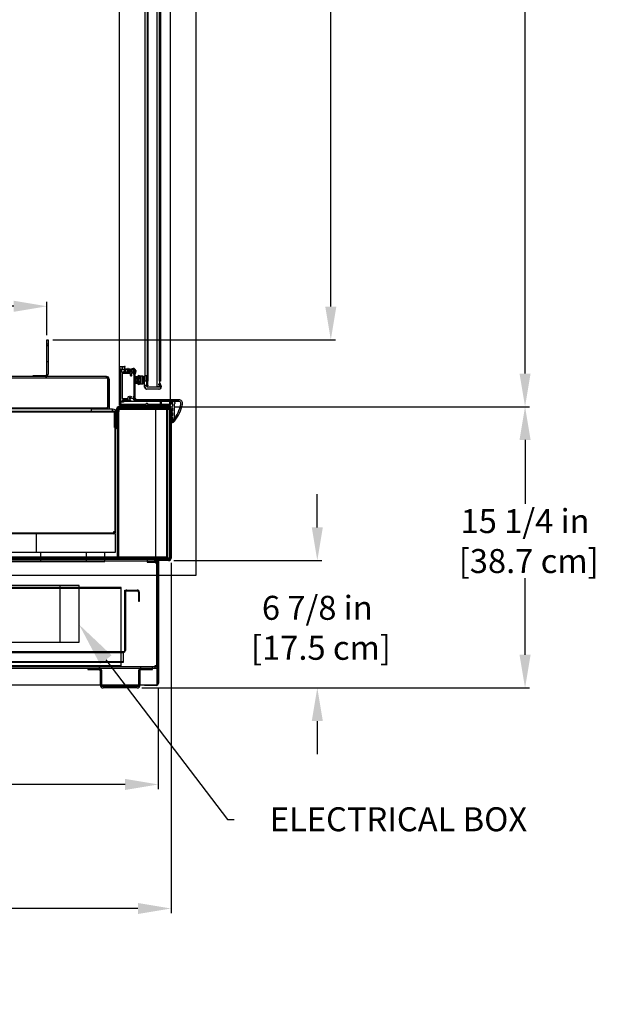
# Model space of a CAD drawing. Units: inches. Extents: x 36 to 227, y 23 to 212.
# Drawn here: x 149 to 180, y 102 to 155 of the extents above; entities that cross this region are included whole.
import ezdxf
from ezdxf import colors
from ezdxf.entities.mleader import LeaderData, LeaderLine
from ezdxf.math import Vec2, Vec3

# ---------------------------------------------------------------- set-up
doc = ezdxf.new("R2010")
doc.units = ezdxf.units.IN
doc.header["$LTSCALE"] = 6
doc.header["$MEASUREMENT"] = 0
doc.layers.add('DIMS-END', color=7, linetype='Continuous')
doc.layers.add('END VIEW', color=7, linetype='Continuous')
doc.styles.get("Standard").update_dxf_attribs({"font": 'arial.ttf'})
doc.dimstyles.get("Standard").update_dxf_attribs({"dimtxt": 1.3, "dimasz": 1.8, "dimexe": 0.25, "dimexo": 0.25, "dimgap": 0.09, "dimtad": 0, "dimtih": 1, "dimtoh": 1, "dimdec": 4, "dimzin": 0, "dimdsep": 46, "dimlunit": 5, "dimtxsty": 'Standard', "dimcen": 1, "dimadec": 0, "dimazin": 0, "dimtfac": 1, "dimtdec": 4, "dimtofl": 0, "dimtmove": 0, "dimatfit": 3, "dimfxl": 1, "dimfrac": 2, "dimtolj": 1, "dimtzin": 0, "dimarcsym": 0})

# ---------------------------------------------------------------- blocks, each defined once
blk = doc.blocks.new('*D12')
at = {"layer": 'DIMS-END', "color": 0, "lineweight": -2, "transparency": 16777216}
for p, q in [((120.2, 118.777), (120.2, 113.282)), ((156.212, 118.766), (156.212, 113.282)), ((122, 113.532), (134.053, 113.532)), ((154.412, 113.532), (142.089, 113.532))]:
    blk.add_line(p, q, dxfattribs=at)
at = {"layer": 'DIMS-END', "color": 0, "transparency": 16777216}
for points in [[(122, 113.832), (122, 113.232), (120.2, 113.532)], [(154.412, 113.832), (154.412, 113.232), (156.212, 113.532)]]:
    blk.add_solid(points, dxfattribs=at)
at = {"layer": 'DIMS-END', "color": 0, "transparency": 16777216, "insert": (138.071, 113.532), "char_height": 1.3, "attachment_point": 5}
blk.add_mtext('\\A1;36 in\\P [91.5 cm]', dxfattribs=at)
blk = doc.blocks.new('*D13')
at = {"layer": 'DIMS-END', "color": 0, "lineweight": -2, "transparency": 16777216}
for p, q in [((156.904, 125.555), (156.904, 106.557)), ((120.2, 118.777), (120.2, 106.557)), ((122, 106.807), (134.422, 106.807)), ((155.104, 106.807), (143.388, 106.807))]:
    blk.add_line(p, q, dxfattribs=at)
at = {"layer": 'DIMS-END', "color": 0, "transparency": 16777216}
for points in [[(122, 107.107), (122, 106.507), (120.2, 106.807)], [(155.104, 107.107), (155.104, 106.507), (156.904, 106.807)]]:
    blk.add_solid(points, dxfattribs=at)
at = {"layer": 'DIMS-END', "color": 0, "transparency": 16777216, "insert": (138.905, 106.807), "char_height": 1.3, "attachment_point": 5}
blk.add_mtext('\\A1;36 11/16 in\\P [93.2 cm]', dxfattribs=at)
blk = doc.blocks.new('*D71')
at = {"layer": 'DIMS-END', "color": 0, "lineweight": -2, "transparency": 16777216}
for p, q in [((164.836, 127.472), (164.836, 129.272)), ((157.056, 125.672), (165.086, 125.672)), ((155.315, 118.769), (165.086, 118.769)), ((164.836, 116.969), (164.836, 115.169))]:
    blk.add_line(p, q, dxfattribs=at)
at = {"layer": 'DIMS-END', "color": 0, "transparency": 16777216}
for points in [[(164.536, 127.472), (165.136, 127.472), (164.836, 125.672)], [(164.536, 116.969), (165.136, 116.969), (164.836, 118.769)]]:
    blk.add_solid(points, dxfattribs=at)
at = {"layer": 'DIMS-END', "color": 0, "transparency": 16777216, "insert": (164.836, 122.026), "char_height": 1.3, "attachment_point": 5}
blk.add_mtext('\\A1;6 7/8 in\\P [17.5 cm]', dxfattribs=at)
blk = doc.blocks.new('*D67')
at = {"layer": 'DIMS-END', "color": 0, "lineweight": -2, "transparency": 16777216}
for p, q in [((157.056, 134.014), (176.355, 134.014)), ((176.105, 132.214), (176.105, 128.748)), ((176.105, 120.569), (176.105, 124.712)), ((155.315, 118.769), (176.355, 118.769))]:
    blk.add_line(p, q, dxfattribs=at)
at = {"layer": 'DIMS-END', "color": 0, "transparency": 16777216}
for points in [[(175.805, 132.214), (176.405, 132.214), (176.105, 134.014)], [(175.805, 120.569), (176.405, 120.569), (176.105, 118.769)]]:
    blk.add_solid(points, dxfattribs=at)
at = {"layer": 'DIMS-END', "color": 0, "transparency": 16777216, "insert": (176.105, 126.73), "char_height": 1.3, "attachment_point": 5}
blk.add_mtext('\\A1;15 1/4 in\\P [38.7 cm]', dxfattribs=at)
blk = doc.blocks.new('*D69')
at = {"layer": 'DIMS-END', "color": 0, "lineweight": -2, "transparency": 16777216}
for p, q in [((157.132, 198.562), (176.355, 198.562)), ((176.105, 196.762), (176.105, 160.452)), ((176.105, 135.814), (176.105, 156.417)), ((157.056, 134.014), (176.355, 134.014))]:
    blk.add_line(p, q, dxfattribs=at)
at = {"layer": 'DIMS-END', "color": 0, "transparency": 16777216}
for points in [[(175.805, 196.762), (176.405, 196.762), (176.105, 198.562)], [(175.805, 135.814), (176.405, 135.814), (176.105, 134.014)]]:
    blk.add_solid(points, dxfattribs=at)
at = {"layer": 'DIMS-END', "color": 0, "transparency": 16777216, "insert": (176.105, 158.434), "char_height": 1.3, "attachment_point": 5}
blk.add_mtext('\\A1;64 9/16 in\\P [164.0 cm]', dxfattribs=at)
blk = doc.blocks.new('*D70')
at = {"layer": 'DIMS-END', "color": 0, "lineweight": -2, "transparency": 16777216}
for p, q in [((152.872, 196.212), (165.818, 196.212)), ((165.568, 194.412), (165.568, 171.01)), ((165.568, 139.447), (165.568, 162.936)), ((150.481, 137.647), (165.818, 137.647))]:
    blk.add_line(p, q, dxfattribs=at)
at = {"layer": 'DIMS-END', "color": 0, "transparency": 16777216}
for points in [[(165.268, 194.412), (165.868, 194.412), (165.568, 196.212)], [(165.268, 139.447), (165.868, 139.447), (165.568, 137.647)]]:
    blk.add_solid(points, dxfattribs=at)
at = {"layer": 'DIMS-END', "color": 0, "transparency": 16777216, "insert": (165.568, 166.973), "char_height": 1.3, "attachment_point": 5}
blk.add_mtext('\\A1;58 9/16 in\\P [148.8 cm]\\PVISUAL\\PDISPLAY', dxfattribs=at)
blk = doc.blocks.new('*D96')
at = {"layer": 'DIMS-END', "color": 0, "lineweight": -2, "transparency": 16777216}
for p, q in [((125.819, 135.768), (125.819, 139.71)), ((127.619, 139.46), (133.792, 139.46)), ((148.372, 139.46), (141.827, 139.46)), ((150.172, 137.897), (150.172, 139.71))]:
    blk.add_line(p, q, dxfattribs=at)
at = {"layer": 'DIMS-END', "color": 0, "transparency": 16777216}
for points in [[(127.619, 139.76), (127.619, 139.16), (125.819, 139.46)], [(148.372, 139.76), (148.372, 139.16), (150.172, 139.46)]]:
    blk.add_solid(points, dxfattribs=at)
at = {"layer": 'DIMS-END', "color": 0, "transparency": 16777216, "insert": (137.809, 139.46), "char_height": 1.3, "attachment_point": 5}
blk.add_mtext('\\A1;24 3/8 in\\P [61.9 cm]', dxfattribs=at)

msp = doc.modelspace()

# ---------------------------------------------------------------- linework, layer by layer
at = {"layer": 'END VIEW'}
for p, q in [((156.8791, 134.39439), (156.8791, 198.18139)), ((155.61213, 197.45439), (155.61213, 135.39638)), ((150.2305, 137.39677), (150.1715, 137.39677)), ((150.1715, 137.33427), (150.2305, 137.33427)), ((150.1715, 136.45927), (150.2305, 136.45927)), ((154.10693, 136.19659), (154.38393, 136.19659)), ((154.41293, 136.01459), (154.16693, 136.01459)), ((154.24349, 135.80271), (154.24349, 134.47139)), ((154.68994, 135.81771), (154.25849, 135.81771)), ((154.49866, 135.91167), (154.56835, 135.97575)), ((154.53186, 136.04954), (154.64486, 135.98892)), ((154.69333, 136.01717), (154.57068, 136.0595)), ((154.58174, 136.09157), (154.67405, 136.05971)), ((154.65736, 135.96727), (154.65736, 135.92709)), ((154.71345, 135.97928), (154.69627, 136.01457)), ((154.70494, 135.70766), (154.70494, 135.80271)), ((154.74596, 135.69266), (154.71994, 135.69266)), ((154.95405, 135.90064), (154.89431, 135.90774)), ((154.89572, 135.93154), (154.95266, 135.93212)), ((154.93805, 135.60482), (154.93805, 135.30982)), ((154.95749, 135.93824), (154.94475, 135.99399)), ((154.94805, 135.64682), (155.06686, 135.64682)), ((155.06686, 135.61482), (154.94805, 135.61482)), ((154.98655, 135.9765), (154.99366, 135.92634)), ((155.07686, 135.55732), (155.07686, 135.60482)), ((155.11016, 135.57983), (155.1039, 135.65135)), ((155.10886, 135.60482), (155.10886, 135.55732)), ((155.12391, 135.65212), (155.13008, 135.58158)), ((155.18451, 135.54483), (155.19389, 135.65212)), ((155.2139, 135.65135), (155.20443, 135.54309)), ((155.46743, 135.06939), (155.46743, 135.67939)), ((155.48743, 135.69939), (155.56743, 135.69939)), ((153.47343, 135.51377), (153.47343, 134.03227)), ((153.4805, 133.88127), (153.4805, 135.51377)), ((153.5395, 135.51377), (153.5395, 133.88127)), ((154.94805, 135.29982), (155.06686, 135.29982)), ((155.06686, 135.26782), (154.94805, 135.26782)), ((155.07686, 135.30982), (155.07686, 135.35732)), ((155.09886, 135.54732), (155.08686, 135.54732)), ((155.08686, 135.36732), (155.09886, 135.36732)), ((155.1039, 135.27135), (155.11016, 135.34286)), ((155.10886, 135.35732), (155.10886, 135.30982)), ((155.1189, 135.54115), (155.1189, 135.38155)), ((155.13008, 135.34112), (155.12391, 135.27057)), ((155.19389, 135.27057), (155.18451, 135.37786)), ((155.20443, 135.37961), (155.2139, 135.27135)), ((155.60743, 135.08939), (156.36798, 135.08939)), ((155.61213, 135.18288), (155.61213, 135.10939)), ((156.27353, 135.28337), (156.28831, 135.28598)), ((154.5805, 134.47139), (154.5805, 134.54939)), ((154.5955, 134.56439), (154.63674, 134.56439)), ((154.65174, 134.54939), (154.65174, 134.46089)), ((154.70494, 134.46089), (154.70494, 134.54939)), ((154.71994, 134.56439), (154.73344, 134.56439)), ((154.86763, 134.56439), (154.89048, 134.56439)), ((154.90305, 134.55181), (154.90305, 134.52081)), ((156.26997, 134.96939), (155.56743, 134.96939)), ((153.4805, 134.00627), (153.5395, 134.00627)), ((154.21193, 134.15877), (155.52948, 134.15877)), ((155.54193, 134.11377), (154.21193, 134.11377)), ((154.25849, 134.45639), (154.5655, 134.45639)), ((154.66674, 134.44589), (154.68994, 134.44589)), ((154.90245, 134.51697), (154.87277, 134.42438)), ((155.58193, 134.01377), (155.58193, 134.07377)), ((155.60193, 134.07377), (155.60193, 134.01377)), ((157.0725, 134.15739), (157.0725, 133.40739)), ((157.1035, 134.23839), (157.1035, 134.19636)), ((153.03243, 133.89927), (153.03243, 133.95827)), ((154.00398, 125.93669), (154.00398, 133.88077)), ((156.06298, 133.88077), (156.06298, 125.73077)), ((156.6725, 125.80377), (156.6725, 133.88627)), ((156.8445, 133.88077), (156.8445, 125.80477)), ((157.0035, 133.80839), (157.0035, 133.91839)), ((157.0035, 133.55839), (157.0035, 133.66839)), ((157.0035, 133.35999), (157.0035, 133.41839)), ((157.1035, 133.36842), (157.1035, 133.32639)), ((149.5802, 127.12805), (149.5802, 126.12805)), ((149.8253, 126.12805), (149.8253, 125.62805)), ((152.31298, 125.62805), (152.31298, 126.12805)), ((153.31298, 125.86269), (153.92998, 125.86269)), ((153.31298, 125.80369), (153.92998, 125.80369)), ((156.00418, 125.62851), (156.00418, 125.67265)), ((156.0051, 125.6288), (156.0051, 125.67321)), ((156.1224, 125.5531), (156.07924, 125.5531)), ((156.12541, 125.55294), (156.08076, 125.55294)), ((120.2885, 124.88277), (156.1825, 124.88277)), ((156.1525, 118.93477), (156.1525, 124.88277)), ((154.18775, 124.16477), (124.68775, 124.16477)), ((150.8799, 121.24277), (150.8799, 124.31577)), ((154.49975, 124.06977), (155.07175, 124.06977)), ((154.49975, 124.03977), (155.07175, 124.03977)), ((125.68975, 120.69477), (154.32175, 120.69477)), ((125.68975, 120.19477), (154.32175, 120.19477)), ((154.19675, 120.19477), (154.19675, 120.16477)), ((156.1825, 119.91477), (120.2475, 119.91477)), ((120.2475, 119.84177), (156.1825, 119.84177)), ((154.18775, 119.96277), (124.56575, 119.96277)), ((153.066, 118.91577), (153.066, 119.69477)), ((153.139, 118.91577), (153.139, 119.69477)), ((155.139, 119.69477), (155.139, 118.91577)), ((155.212, 119.69477), (155.212, 118.91577)), ((155.065, 118.84177), (153.213, 118.84177)), ((155.065, 118.76877), (153.213, 118.76877))]:
    msp.add_line(p, q, dxfattribs=at)
at = {"layer": 'END VIEW', "flags": 128}
for points in [[(158.23887, 200.65645), (158.23887, 124.85608), (120.0955, 124.85608), (120.0955, 201.15645), (157.73887, 201.15645)], [(122.2565, 125.87677), (122.2565, 199.62677), (120.2565, 199.62677), (120.2565, 125.87677), (156.7225, 125.87677)], [(156.96775, 133.16439), (156.8791, 133.16439), (156.8791, 134.08701), (154.10693, 134.08701), (154.10693, 198.46201), (156.8791, 198.46201)], [(155.61213, 197.42439), (155.64313, 197.42439), (155.64313, 135.39631), (155.49213, 135.39665), (155.49213, 197.49439)], [(156.36845, 197.47703), (156.36798, 197.47439), (156.33618, 197.29402), (156.33618, 135.39476), (156.2827, 135.39488), (156.2827, 197.2939), (156.33618, 197.29402)], [(150.1715, 135.77977), (150.1715, 137.64677), (150.2305, 137.64677), (150.2305, 135.77977)], [(154.16693, 136.05959), (154.29393, 136.05959), (154.29393, 136.15159), (154.10693, 136.15159)], [(154.41393, 136.16659), (154.41393, 136.15159), (154.36893, 136.15159), (154.36893, 136.05959), (154.49632, 136.05959)], [(149.4215, 135.64677), (149.4215, 135.70577), (150.0975, 135.70577)], [(157.3299, 134.3044), (154.14193, 134.3044), (154.14193, 135.90739), (154.89093, 135.90739), (154.89093, 134.39439), (157.32993, 134.39439), (155.0265, 134.39439)], [(154.15193, 135.99959), (154.15193, 134.29977), (154.27693, 134.29977), (154.27693, 134.34977), (154.32193, 134.34977), (154.32193, 134.25477), (154.15193, 134.25477), (154.15193, 134.21877)], [(154.7005, 134.36639), (154.25949, 134.36639), (154.25949, 134.30439), (154.15349, 134.30439), (154.15349, 135.9547)], [(154.20349, 136.0047), (154.20349, 135.90771), (154.4885, 135.90771)], [(154.43566, 135.97031), (154.38769, 135.90277), (154.36111, 135.92138), (154.40863, 135.98924)], [(154.61236, 135.92709), (154.61236, 135.95472), (154.50239, 136.01459), (154.44652, 136.01459)], [(154.5935, 135.96471), (154.5935, 135.90771), (154.75082, 135.90771)], [(154.81228, 136.04889), (154.74297, 136.00539), (154.76376, 135.96267)], [(154.76582, 135.92271), (154.76582, 135.96673), (154.7435, 136.00539), (154.9435, 136.00539), (154.9435, 135.93839), (154.8435, 135.93839), (154.8435, 135.89839), (154.90305, 135.89839), (154.90305, 135.77867)], [(154.93805, 135.25782), (154.93805, 134.39714), (154.90605, 134.39714), (154.90605, 135.89714), (154.93805, 135.89714), (154.93805, 135.65682)], [(155.22435, 135.52135), (155.2289, 135.52135), (155.2289, 135.68635), (155.3789, 135.68635), (155.3789, 135.23635), (155.2289, 135.23635), (155.2289, 135.40135), (155.22435, 135.40135)], [(155.58743, 135.10939), (155.58743, 135.68001), (155.61843, 135.68001), (155.61843, 135.13939)], [(155.0189, 135.59135), (155.0189, 135.53635), (155.07031, 135.53635)], [(155.07031, 135.38635), (155.0189, 135.38635), (155.0189, 135.33135)], [(155.22435, 135.42135), (155.2289, 135.42135), (155.2289, 135.50135), (155.22435, 135.50135)], [(155.49213, 135.06939), (155.49213, 135.18315), (155.64313, 135.18281), (155.64313, 135.13939), (155.58743, 135.13939)], [(156.2228, 135.22559), (156.25818, 135.25528), (156.25731, 135.26021)], [(156.23582, 135.15173), (156.2712, 135.18142), (156.26219, 135.23254), (156.23565, 135.21027)], [(156.28329, 135.11286), (156.27521, 135.15868), (156.24868, 135.13641)], [(156.26053, 135.15173), (156.29582, 135.18135), (156.35179, 135.18122), (156.36845, 135.08675)], [(156.308, 135.11286), (156.29992, 135.15868), (156.27338, 135.13641)], [(156.31148, 135.26976), (156.34328, 135.08939), (156.34374, 135.08675)], [(156.9735, 134.30439), (156.3735, 134.30439), (156.3735, 134.17958), (156.3235, 134.17958), (156.3235, 134.30439), (154.7155, 134.30439), (154.7155, 134.35139)], [(154.94305, 134.41339), (154.94305, 134.45639), (154.9645, 134.45639)], [(156.9616, 134.25477), (156.8791, 134.25477), (156.8791, 134.11377), (155.64193, 134.11377)], [(155.65438, 134.15877), (156.8341, 134.15877), (156.8341, 134.29977), (156.9616, 134.29977)], [(157.0035, 134.05839), (157.0035, 134.17639), (156.9035, 134.17639), (156.9035, 134.24039), (157.0035, 134.24039), (157.0035, 134.27439)], [(156.81298, 133.88077), (156.81298, 125.73077), (120.29557, 125.73077), (120.29557, 125.65777), (156.10242, 125.65777), (156.10242, 125.73077)], [(122.3352, 130.14444), (122.3352, 133.74305), (153.86013, 133.74305), (153.86013, 127.23905), (153.7862, 127.23905), (153.7862, 127.12805)], [(154.0625, 133.88627), (154.0625, 133.74627), (124.2255, 133.74627), (124.2255, 125.62805), (153.31298, 125.62805), (153.31298, 126.12805)], [(153.94498, 132.88127), (153.84198, 132.88127), (153.84198, 133.67027)], [(154.00398, 132.81377), (153.94498, 132.81377), (153.94498, 133.88077)], [(156.7225, 125.80377), (156.7225, 133.88627), (154.0125, 133.88627), (154.0125, 133.74627)], [(154.06298, 125.73077), (154.06298, 133.88077), (156.9035, 133.88077), (156.9035, 125.80477), (156.06298, 125.80477)], [(154.13698, 133.89119), (154.73998, 133.89119), (154.73998, 133.95019), (154.13698, 133.95019)], [(153.7862, 127.15805), (124.3852, 127.15805), (124.3852, 127.12805)], [(120.2295, 126.32977), (120.3765, 126.32977), (120.3765, 125.80377), (156.7355, 125.80377)], [(120.1995, 119.02707), (120.1995, 125.57907), (120.2475, 125.57907), (120.2475, 118.93477), (156.1015, 118.93477)], [(155.60242, 125.73077), (155.60242, 125.58377), (156.03156, 125.58377)], [(156.1825, 125.6507), (156.1095, 125.6507), (156.1095, 119.98877)], [(156.1825, 119.01577), (156.1825, 125.70777), (156.2125, 125.70777), (156.2125, 119.01577)], [(156.7705, 125.67177), (156.2575, 125.67177), (156.2575, 125.73077)], [(154.18775, 119.91477), (154.18775, 124.21277), (124.68775, 124.21277), (124.68775, 124.09077), (124.62082, 124.09077), (124.62082, 120.03677), (124.56575, 120.03677)], [(154.39575, 120.79877), (154.39575, 124.06977), (154.42575, 124.06977), (154.42575, 120.79877)], [(155.17575, 123.96577), (155.17575, 123.44477), (155.14575, 123.44477), (155.14575, 123.96577)], [(152.389, 119.84177), (152.389, 119.76877), (152.992, 119.76877)], [(155.286, 119.76877), (155.889, 119.76877), (155.889, 119.91477)], [(156.0355, 119.84177), (156.0355, 119.98877), (156.1825, 119.98877)], [(156.1015, 118.90477), (155.4625, 118.90477), (155.4625, 118.93477)]]:
    msp.add_lwpolyline(points, dxfattribs=at)
for points in [[(156.26814, 197.46939), (156.26814, 135.09439), (156.14313, 135.09439), (156.14313, 197.46939)], [(153.4065, 135.58777), (153.4065, 135.64677), (125.9515, 135.64677), (125.9515, 135.58777)], [(155.3589, 135.66635), (155.2489, 135.66635), (155.2489, 135.25635), (155.3589, 135.25635)], [(154.9739, 135.42135), (155.0839, 135.42135), (155.0839, 135.50135), (154.9739, 135.50135)], [(156.7705, 134.01377), (154.07798, 134.01377), (154.07798, 133.95477), (156.7705, 133.95477)], [(153.39943, 133.95827), (153.39943, 133.89927), (125.95857, 133.89927), (125.95857, 133.95827)], [(152.56998, 133.88127), (152.56998, 133.77827), (153.73398, 133.77827), (153.73398, 133.88127)], [(153.8672, 127.23905), (153.8972, 127.23905), (153.8972, 133.74305), (153.8672, 133.74305)], [(122.3972, 126.12805), (153.8972, 126.12805), (153.8972, 127.12805), (122.3972, 127.12805)], [(123.8805, 121.24277), (151.9099, 121.24277), (151.9099, 124.31577), (123.8805, 124.31577)], [(154.32175, 120.16477), (154.32175, 120.72477), (125.68975, 120.72477), (125.68975, 120.16477)]]:
    msp.add_lwpolyline(points, close=True, dxfattribs=at)
at = {"layer": 'END VIEW'}
for centre, radius, start, end in [((154.38393, 136.16659), 0.03, 0, 90), ((150.0975, 135.77977), 0.074, 270, 0), ((150.0975, 135.77977), 0.133, 270, 360), ((153.4065, 135.51377), 0.133, 360, 90), ((154.16693, 135.99959), 0.06, 90, 180), ((154.16693, 135.99959), 0.015, 90, 180), ((154.20349, 135.9547), 0.05, 90, 180), ((154.25849, 135.80271), 0.015, 90, 180), ((154.38405, 136.00645), 0.03, 324.999555, 15.747756), ((154.38405, 136.00645), 0.063, 324.999661, 7.425654), ((154.4885, 135.92271), 0.015, 270, 312.598302), ((154.49632, 135.99173), 0.06786, 58.424937, 90), ((154.57621, 136.07554), 0.01696, 70.959746, 250.959777), ((154.5785, 135.96471), 0.015, 0, 132.598302), ((154.63486, 135.92709), 0.0225, 180, 0), ((154.63236, 135.96727), 0.025, 0, 60), ((154.71183, 136.16918), 0.1158, 250.959746, 303.183582), ((154.68994, 135.80271), 0.015, 0, 90), ((154.69166, 136.01233), 0.00513, 25.959763, 70.959777), ((154.71994, 135.70766), 0.015, 180, 270), ((154.74669, 135.99547), 0.03697, 205.959763, 297.499994), ((154.80305, 135.77311), 0.0605, 0.29211, 237.891894), ((154.74596, 135.73266), 0.04, 270, 311.521832), ((154.75082, 135.92271), 0.015, 270, 0), ((154.76452, 135.7117), 0.012, 311.521832, 57.891894), ((154.85044, 135.95722), 0.13746, 8.065734, 123.183582), ((154.85902, 135.97441), 0.08794, 12.868215, 122.111352), ((154.88295, 135.77867), 0.0201, 195.164501, 0), ((154.89572, 135.91959), 0.01194, 90, 263.22864), ((154.94805, 135.65682), 0.01, 180, 270), ((154.94805, 135.60482), 0.01, 90, 180), ((154.95058, 135.79807), 0.01198, 157.325453, 324.911035), ((154.69888, 135.9001), 0.25962, 337.962344, 359.004843), ((154.95261, 135.93712), 0.005, 270.591711, 12.868215), ((154.95346, 135.89568), 0.005, 359.004843, 83.22864), ((154.80888, 135.90016), 0.18663, 324.274286, 8.065734), ((155.06686, 135.60482), 0.042, 0, 90), ((155.06686, 135.60482), 0.01, 0, 90), ((155.1589, 135.65135), 0.055, 0, 180), ((155.1589, 135.65135), 0.035, 1.26897, 178.73103), ((153.40523, 135.49528), 0.0925, 86.566279, 89.212768), ((153.39872, 135.42021), 0.16774, 86.372438, 87.341545), ((153.4065, 135.51377), 0.074, 0, 90), ((153.40419, 135.49619), 0.09157, 84.112017, 86.775514), ((153.40598, 135.52575), 0.06204, 59.815215, 85.568393), ((153.40864, 135.53787), 0.04965, 74.375506, 84.288015), ((153.40302, 135.51887), 0.06947, 52.677884, 74.131324), ((153.4033, 135.51973), 0.0686, 46.975339, 60.409911), ((153.41316, 135.53127), 0.05346, 37.113754, 53.26266), ((153.41384, 135.53199), 0.05246, 31.260901, 46.256242), ((153.39923, 135.52125), 0.07061, 23.504478, 36.773433), ((153.39243, 135.5188), 0.0776, 21.800486, 31.384939), ((153.36556, 135.5064), 0.10741, 15.125504, 23.60546), ((153.3517, 135.50219), 0.12158, 15.34919, 21.936364), ((153.31112, 135.49023), 0.16388, 11.233685, 15.628233), ((153.31052, 135.49153), 0.16443, 7.773016, 15.123852), ((153.03964, 135.43701), 0.44053, 10.034021, 11.143408), ((155.0946, 135.46135), 0.16569, 123.241919, 236.758081), ((154.94805, 135.30982), 0.01, 180, 270), ((154.94805, 135.25782), 0.01, 90, 180), ((155.0089, 135.59135), 0.01, 0, 120.898148), ((155.0089, 135.33135), 0.01, 239.101852, 0), ((155.06686, 135.30982), 0.01, 270, 0), ((155.06686, 135.30982), 0.042, 270, 0), ((155.07031, 135.57635), 0.04, 270, 5), ((155.07031, 135.34635), 0.04, 355, 90), ((155.08686, 135.55732), 0.01, 180, 270), ((155.08686, 135.35732), 0.01, 90, 180), ((155.09886, 135.55732), 0.01, 270, 0), ((155.09886, 135.35732), 0.01, 0, 90), ((155.1589, 135.27135), 0.055, 180, 0), ((155.07031, 135.57635), 0.06, 324.081513, 5), ((155.07031, 135.34635), 0.06, 355, 35.918487), ((155.1589, 135.27135), 0.035, 181.26897, 358.73103), ((155.22435, 135.54135), 0.04, 175, 270), ((155.22435, 135.38135), 0.04, 90, 185), ((155.22435, 135.54135), 0.02, 175, 270), ((155.22435, 135.38135), 0.02, 90, 185), ((154.5955, 134.54939), 0.015, 90, 180), ((154.63674, 134.54939), 0.015, 0, 90), ((154.71994, 134.54939), 0.015, 90, 180), ((154.73344, 134.52439), 0.04, 77.967268, 90), ((154.73928, 134.55177), 0.012, 331.597207, 77.967268), ((154.80305, 134.51729), 0.0605, 151.597207, 28.059501), ((154.86763, 134.55171), 0.01268, 90, 208.059501), ((154.89048, 134.55181), 0.01258, 0, 90), ((153.39943, 134.03227), 0.074, 270, 0), ((154.07798, 133.88077), 0.133, 90, 180), ((154.21193, 134.21877), 0.105, 180, 270), ((154.21193, 134.21877), 0.06, 180, 270), ((154.25849, 134.47139), 0.015, 180, 270), ((154.5655, 134.47139), 0.015, 270, 0), ((154.66674, 134.46089), 0.015, 180, 270), ((154.68994, 134.46089), 0.015, 270, 0), ((154.7005, 134.35139), 0.015, 0, 90), ((154.90705, 134.41339), 0.036, 162.226635, 360), ((154.89048, 134.52081), 0.01258, 342.226635, 0), ((154.9645, 134.42539), 0.031, 0, 90), ((155.0265, 134.42539), 0.031, 180, 270), ((155.59193, 134.10877), 0.08, 38.682187, 141.317813), ((155.54193, 134.07377), 0.04, 0, 90), ((155.64193, 134.07377), 0.04, 90, 180), ((156.7705, 133.88077), 0.133, 0, 90), ((157.0035, 133.98839), 0.07, 90, 270), ((156.9475, 134.23839), 0.156, 0, 90), ((156.9616, 134.27727), 0.0225, 270, 90), ((156.9735, 134.27439), 0.03, 0, 90), ((155.26878, 134.61503), 2.2136, 322.777583, 348.392711), ((157.0635, 134.19636), 0.04, 283.002878, 0), ((155.18405, 134.67939), 2.4, 322.777583, 347.242256), ((155.18405, 134.67939), 2.4, 322.777583, 347.242256), ((157.3299, 134.1944), 0.11, 347.000455, 90), ((157.32993, 134.19439), 0.2, 347.000003, 90), ((157.32993, 134.19439), 0.2, 347, 90), ((153.73398, 133.67027), 0.211, 0, 90), ((153.73398, 133.67027), 0.108, 0, 90), ((154.07798, 133.88077), 0.074, 90, 180), ((154.13698, 133.81719), 0.133, 90, 180), ((154.13698, 133.81719), 0.074, 90, 180), ((156.7705, 133.88077), 0.074, 0, 90), ((157.0035, 133.73839), 0.07, 90, 270), ((157.0035, 133.48839), 0.07, 90, 270), ((156.93624, 133.2086), 0.04, 74.777583, 254.777583), ((156.9815, 133.21439), 0.078, 111.037221, 180), ((156.9475, 133.21439), 0.044, 180, 270), ((156.96775, 133.32439), 0.16, 254.777583, 322.777583), ((156.96775, 133.32439), 0.08, 254.777583, 322.777583), ((156.9475, 133.32639), 0.156, 270, 360), ((156.9255, 133.35999), 0.078, 291.037221, 0), ((156.96775, 133.32439), 0.16, 270, 322.777583), ((157.0635, 133.36842), 0.04, 0, 76.997122), ((153.7862, 127.23905), 0.111, 270, 360), ((153.7862, 127.23905), 0.081, 270, 360), ((153.92998, 125.93669), 0.133, 270, 0), ((153.92998, 125.93669), 0.074, 270, 0), ((156.09949, 125.6727), 0.09531, 174.460428, 181.587406), ((156.02625, 125.62887), 0.02206, 133.186164, 180.330081), ((156.03527, 125.62871), 0.03109, 179.954876, 195.824416), ((156.12565, 125.67319), 0.12147, 181.477759, 187.541689), ((156.07855, 125.67489), 0.07426, 166.150933, 174.587408), ((156.13117, 125.6735), 0.12606, 179.711547, 188.101799), ((156.03393, 125.62873), 0.02883, 174.877929, 188.61214), ((156.09832, 125.67367), 0.09322, 171.528772, 179.71689), ((156.02753, 125.62938), 0.0224, 142.281744, 175.077041), ((156.1639, 125.67834), 0.16007, 187.572403, 196.038446), ((156.05163, 125.63332), 0.04808, 195.783974, 208.608079), ((156.04229, 125.62987), 0.03726, 188.410588, 197.144076), ((156.07471, 125.67724), 0.06934, 161.657083, 171.568377), ((156.18055, 125.68048), 0.17594, 188.085898, 197.381391), ((156.05897, 125.68025), 0.05397, 147.43751, 166.700467), ((156.05519, 125.63388), 0.05078, 197.179223, 206.668908), ((156.05765, 125.6829), 0.05137, 152.500138, 161.660076), ((156.07183, 125.64388), 0.07087, 208.289377, 215.153792), ((156.0299, 125.62724), 0.02558, 117.512976, 141.733815), ((156.07412, 125.64338), 0.07196, 206.66828, 216.248912), ((156.21715, 125.69354), 0.21545, 196.011261, 205.96783), ((156.03468, 125.61968), 0.03453, 108.224349, 132.946353), ((156.04639, 125.68898), 0.03857, 111.048555, 152.799229), ((156.23013, 125.69552), 0.22774, 197.266863, 207.141337), ((156.04603, 125.68885), 0.03844, 110.30425, 147.85222), ((156.08711, 125.65438), 0.08941, 215.013977, 224.312475), ((156.10281, 125.66432), 0.10747, 216.207006, 225.19044), ((156.03752, 125.61371), 0.04111, 109.702155, 118.211125), ((156.13519, 125.70084), 0.15627, 224.189695, 226.336308), ((156.24957, 125.70818), 0.251, 205.731194, 209.71199), ((156.04419, 125.59465), 0.06129, 103.202429, 109.57128), ((156.04366, 125.59527), 0.06053, 102.455717, 109.078016), ((156.12404, 125.68484), 0.13699, 224.93925, 227.542777), ((156.22347, 125.79162), 0.2829, 226.095881, 227.284858), ((156.39579, 125.77902), 0.41326, 206.966015, 208.194876), ((156.05145, 125.56308), 0.09369, 98.111307, 103.113313), ((156.0509, 125.56189), 0.09469, 97.877169, 102.37503), ((156.10242, 125.6507), 0.09747, 223.366105, 226.633895), ((156.05457, 125.66997), 0.05926, 103.645991, 111.823446), ((156.05584, 125.66342), 0.06569, 100.426646, 110.631138), ((156.22055, 125.7539), 0.25405, 223.247629, 224.567814), ((156.15951, 125.80628), 0.25818, 241.292521, 250.14566), ((156.20284, 125.89991), 0.36118, 242.398599, 247.983453), ((156.16348, 125.7028), 0.17748, 223.853717, 230.042049), ((156.05939, 125.49846), 0.15868, 93.990602, 97.775883), ((156.05848, 125.51193), 0.14532, 94.295365, 98.010924), ((156.12059, 125.65596), 0.11411, 224.750298, 233.509029), ((156.06075, 125.64368), 0.08627, 97.304551, 103.516697), ((156.06646, 125.60631), 0.12378, 94.417573, 100.47907), ((156.06625, 125.40448), 0.25305, 91.997679, 94.227196), ((156.07118, 125.32726), 0.33029, 91.577288, 93.964442), ((156.11616, 125.64656), 0.10399, 230.125294, 235.849731), ((156.06809, 125.58316), 0.14722, 93.010337, 97.141231), ((156.10124, 125.63039), 0.08204, 233.754284, 239.709946), ((156.07748, 125.48148), 0.24909, 92.05498, 94.733319), ((156.07703, 125.05103), 0.60666, 90.328565, 91.851653), ((156.09387, 125.61397), 0.0645, 235.97932, 241.817783), ((156.08756, 125.60627), 0.05432, 239.345102, 252.214872), ((156.07964, 125.33969), 0.39097, 90.452656, 92.827245), ((156.08477, 124.81425), 0.84348, 90.379746, 91.540515), ((156.08228, 125.59248), 0.04008, 241.92213, 249.929186), ((156.15116, 125.77291), 0.22407, 248.058917, 253.505438), ((156.0773, 125.57924), 0.02594, 250.217381, 261.499995), ((156.08601, 125.25001), 0.48072, 90.564109, 92.081084), ((156.08146, 125.58746), 0.03455, 252.320374, 266.716045), ((156.14024, 125.75383), 0.2023, 250.233195, 257.429481), ((156.07923, 125.58786), 0.03476, 260.453186, 272.751359), ((156.09774, 122.33397), 3.3238, 89.919175, 90.416885), ((156.09887, 123.78352), 1.94726, 89.89544, 90.656754), ((156.09924, 122.49345), 3.16432, 89.942356, 90.363288), ((156.08105, 125.57483), 0.02191, 265.894026, 321.367237), ((156.07965, 125.57935), 0.02624, 272.734207, 291.266472), ((156.09702, 124.09177), 1.63901, 89.81115, 90.550475), ((156.12723, 125.69394), 0.14155, 253.716825, 258.679755), ((156.0796, 125.57813), 0.02512, 292.378825, 329.981985), ((156.12925, 125.7051), 0.15235, 257.47536, 264.345819), ((156.07282, 125.58202), 0.03283, 320.525793, 335.14746), ((156.11889, 125.65532), 0.10204, 259.017215, 265.600086), ((156.07295, 125.58245), 0.03304, 329.253861, 336.457425), ((156.06173, 125.5874), 0.04515, 334.86252, 343.321853), ((156.06375, 125.58651), 0.04309, 336.402004, 342.248177), ((156.04702, 125.59182), 0.06065, 342.290389, 349.072416), ((156.04257, 125.59333), 0.06522, 343.164354, 349.40563), ((156.00938, 125.59943), 0.09905, 348.873882, 353.494893), ((156.0053, 125.60062), 0.10319, 349.232994, 353.414395), ((155.93854, 125.60798), 0.1704, 353.337838, 356.320197), ((155.92804, 125.60962), 0.18097, 353.389152, 356.740867), ((155.83382, 125.61531), 0.27538, 356.197975, 357.533858), ((155.76402, 125.61941), 0.34528, 356.66623, 358.498636), ((155.60087, 125.62456), 0.50851, 357.621175, 359.207801), ((155.32742, 125.6309), 0.78204, 358.494812, 359.746668), ((154.80522, 125.63692), 1.30426, 359.148422, 359.840246), ((152.34792, 125.64724), 3.76158, 359.69854, 0.052716), ((153.38874, 125.64525), 2.72076, 359.747813, 0.114647), ((156.1222, 125.68732), 0.13421, 265.239336, 272.959466), ((156.1256, 125.67004), 0.1171, 264.433783, 270.525943), ((156.12573, 125.64325), 0.09031, 270.597392, 277.842611), ((156.12412, 125.64669), 0.09354, 273.06912, 281.040615), ((156.13084, 125.61187), 0.05853, 277.08051, 298.358551), ((156.12921, 125.62086), 0.06721, 281.001045, 293.305314), ((156.13805, 125.60017), 0.0447, 293.38845, 306.627135), ((156.13838, 125.59709), 0.04194, 298.886445, 319.542046), ((156.14368, 125.59236), 0.03509, 306.858065, 335.511097), ((156.14063, 125.59446), 0.03852, 320.34738, 336.679277), ((156.1312, 125.59844), 0.04896, 335.089763, 344.905934), ((156.12602, 125.60083), 0.05447, 336.603589, 346.223553), ((156.10425, 125.60602), 0.07696, 344.685639, 351.684545), ((156.09396, 125.60873), 0.08748, 346.203437, 352.680749), ((156.04664, 125.61499), 0.13526, 351.452, 355.904206), ((156.03781, 125.61645), 0.14415, 352.479812, 355.67025), ((155.92371, 125.6246), 0.25856, 355.725694, 358.278718), ((155.92604, 125.62488), 0.25625, 355.677959, 358.269035), ((155.53337, 125.63668), 0.64909, 358.247692, 359.707081), ((155.59633, 125.63525), 0.58612, 358.229319, 359.464297), ((154.40643, 125.64639), 1.77607, 359.463833, 0.139119), ((154.75024, 125.64575), 1.43227, 359.504316, 0.197786), ((156.7705, 125.80477), 0.133, 270, 360), ((156.7705, 125.80477), 0.074, 270, 0), ((154.49975, 123.96577), 0.104, 90, 180), ((154.49975, 123.96577), 0.074, 90, 180), ((155.07175, 123.96577), 0.104, 0, 90), ((155.07175, 123.96577), 0.074, 360, 90), ((154.32175, 120.79877), 0.074, 270, 0), ((154.32175, 120.79877), 0.104, 270, 360), ((152.992, 119.69477), 0.147, 0, 90), ((152.992, 119.69477), 0.074, 0, 90), ((155.286, 119.69477), 0.147, 90, 180), ((155.286, 119.69477), 0.074, 90, 180), ((153.213, 118.91577), 0.147, 180, 270), ((153.213, 118.91577), 0.074, 180, 270), ((155.065, 118.91577), 0.147, 270, 0), ((155.065, 118.91577), 0.074, 270, 0), ((156.1015, 119.01577), 0.111, 270, 0), ((156.1015, 119.01577), 0.081, 270, 359.999982)]:
    msp.add_arc(centre, radius, start, end, dxfattribs=at)
for centre, major_axis, ratio, start_param, end_param in [((155.48743, 135.67939), (-0.02, 0), 0.99999749, 4.71238898, 6.28318531), ((155.56743, 135.67939), (0.02, 0), 0.99999749, 0, 1.57079633), ((155.60743, 135.10939), (0.02, 0), 0.99999749, 3.14159265, 4.71238898), ((155.63213, 135.10939), (0.02, 0), 0.99999749, 3.14159265, 4.71238898), ((156.22923, 135.21793), (0.01, 0), 0.99999749, 2.26892803, 5.41052068), ((156.24225, 135.14407), (0.01, 0), 0.99999749, 2.26892803, 5.41052068), ((156.24526, 135.06939), (-0.1, 0), 0.99999749, 1.57079633, 3.31612558), ((156.27701, 135.26368), (0.02, 0), 0.99999749, 1.74532925, 3.31612558), ((156.26695, 135.14407), (0.01, 0), 0.99999749, 2.26892803, 5.41052068), ((156.2636, 135.10939), (-0.02, 0), 0.99999749, 1.57079633, 3.31612558), ((156.26997, 135.06939), (-0.1, 0), 0.99999749, 1.57079633, 3.31612558), ((156.2883, 135.10939), (-0.02, 0), 0.99999749, 1.57079633, 3.31612558), ((156.29178, 135.26628), (0.02, 0), 0.99999749, 0.17453293, 1.74532925), ((155.56743, 135.06939), (0.1, 0), 0.99999749, 3.14159265, 4.71238898), ((155.59213, 135.06939), (0.1, 0), 0.99999749, 3.14159265, 4.71238898), ((153.39943, 134.03227), (0, 0.133), 0.55639098, 3.14159265, 4.71238898)]:
    msp.add_ellipse(centre, major_axis=major_axis, ratio=ratio, start_param=start_param, end_param=end_param, dxfattribs=at)

# ---------------------------------------------------------------- dimensions: what is measured, and where the dimension line sits
at = {"layer": 'DIMS-END'}
for base, p1, p2, picture, middle in [((176.10531, 134.01371), (156.882, 198.56195), (156.8055, 134.01371), '*D69', (176.10531, 158.43411)), ((176.10531, 134.01371), (155.065, 118.76877), (156.8055, 134.01371), '*D67', (176.10531, 126.72997)), ((164.83625, 125.67171), (155.065, 118.76877), (156.8055, 125.67171), '*D71', (164.83625, 122.02583))]:
    dim = msp.add_linear_dim(base=base, p1=p1, p2=p2, angle=90, dimstyle='Standard', override={"dimpost": ' in\\X'}, dxfattribs=at)
    dim.commit()
    dim.dimension.update_dxf_attribs({"geometry": picture, "text_midpoint": middle, "dimtype": 160})
dim = msp.add_linear_dim(base=(165.56798, 137.64677, 0.198), p1=(152.6215, 196.21171), p2=(150.2305, 137.64677), angle=90, text='<>\\PVISUAL\\PDISPLAY', dimstyle='Standard', override={"dimpost": ' in\\X'}, dxfattribs=at)
dim.commit()
dim.dimension.update_dxf_attribs({"geometry": '*D70', "text_midpoint": (165.56798, 166.97263, 0.198), "dimtype": 160})
for base, p1, p2, picture, middle in [((150.1715, 139.46023), (125.81858, 135.51839), (150.1715, 137.64677), '*D96', (137.80948, 139.46023)), ((156.9035, 106.80679), (120.1995, 119.02707), (156.9035, 125.80477), '*D13', (138.90465, 106.80679)), ((156.2125, 113.53211), (120.1995, 119.02707), (156.2125, 119.01577), '*D12', (138.07102, 113.53211))]:
    dim = msp.add_linear_dim(base=base, p1=p1, p2=p2, dimstyle='Standard', override={"dimpost": ' in\\X'}, dxfattribs=at)
    dim.commit()
    dim.dimension.update_dxf_attribs({"geometry": picture, "text_midpoint": middle, "dimtype": 160})

# ---------------------------------------------------------------- leaders
ml = msp.add_multileader_mtext('Standard', dxfattribs=at)
ml.set_content('{\\fArial|b1|i0|c0|p34;ELECTRICAL BOX}', color=256)
ml.set_leader_properties()
ml.build(insert=Vec2(0, 0))
ml.multileader.update_dxf_attribs({"dogleg_length": 0.36, "arrow_head_size": 2.4})
ctx = ml.context
ctx.base_point, ctx.char_height, ctx.arrow_head_size, ctx.landing_gap_size, ctx.plane_origin, ctx.plane_x_axis = Vec3(160.32158, 111.63351), 1.3, 2.4, 0.09, Vec3(162.35207, 97.91482), Vec3(1, 0, 0)
ctx.text_align_type = 2
notes = []
notes.append((ctx, [(0, (1, 1, 0), (159.96158, 111.63351), (1, 0, 0), 0.36, [(0, [(151.9099, 122.20507)], 0, [])])]))
ctx.mtext.insert, ctx.mtext.text_direction, ctx.mtext.alignment, ctx.mtext.flow_direction = Vec3(176.2182, 112.2946), Vec3(1, 0, 0), 3, 5
for ctx, leaders in notes:
    for number, flags, end, landing, length, lines in leaders:
        leader = LeaderData()
        leader.index, (leader.has_last_leader_line, leader.has_dogleg_vector, leader.attachment_direction) = number, flags
        leader.last_leader_point, leader.dogleg_vector, leader.dogleg_length = Vec3(end), Vec3(landing), length
        for number, points, colour, breaks in lines:
            line = LeaderLine()
            line.index, line.vertices, line.color, line.breaks = number, Vec3.list(points), colors.encode_raw_color(colour), breaks
            leader.lines.append(line)
        ctx.leaders.append(leader)

doc.saveas('drawing.dxf')
